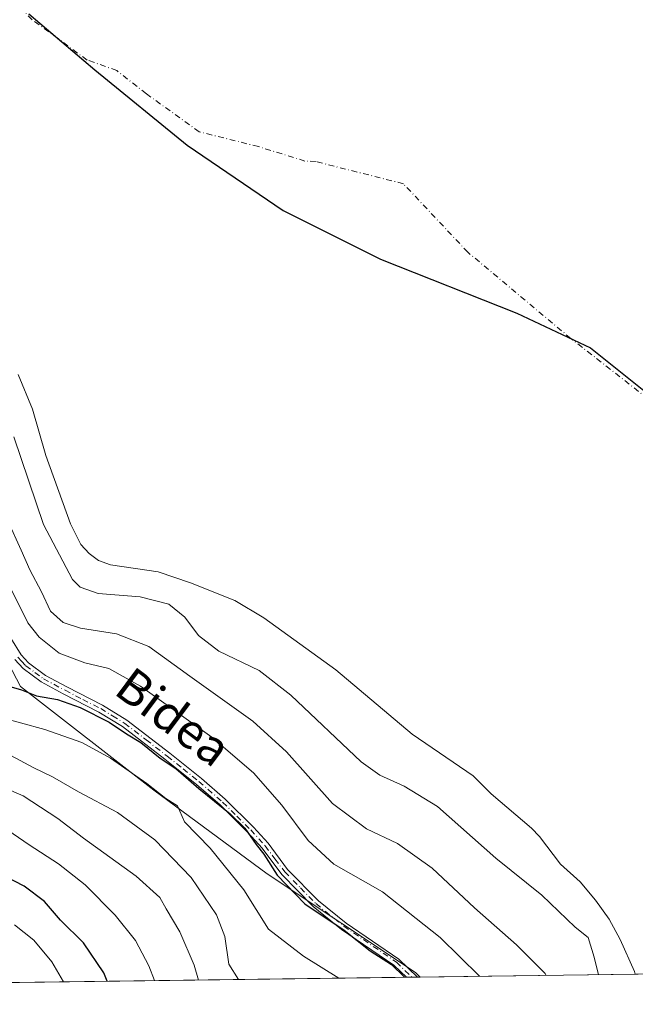
# Model space of a CAD drawing. Units: metres. Extents: x 590688 to 592292, y 4786873 to 4787360.
# Drawn here: x 591274 to 591415, y 4786876 to 4787103 of the extents above; entities that cross this region are included whole.
import ezdxf
from ezdxf.enums import TextEntityAlignment as Align

# ---------------------------------------------------------------- set-up
doc = ezdxf.new("R2010")
doc.units = ezdxf.units.M
doc.header["$MEASUREMENT"] = 0
doc.linetypes.add('DGN Style 4', pattern=[2.6384748266838614, 1.318413404963828, -0.6592067024819142, 0.001648016756204785, -0.6592067024819142])
for name, color, linetype, lineweight in [('Arbolado forestal CxS', 92, 'Continuous', 0), ('Camino Cxs', 7, 'Continuous', 0), ('Camino eje', 30, 'DGN Style 4', 13), ('Comarca', 135, 'Continuous', 13), ('Comarca CxS', 21, 'Continuous', 0), ('Comunidad autónoma', 142, 'Continuous', 30), ('Comunidad Autónoma CxS', 142, 'Continuous', 0), ('Corriente natural eje', 4, 'DGN Style 4', 0), ('Curva de nivel maestra', 30, 'Continuous', 30), ('Curva de nivel normal', 30, 'Continuous', 0), ('Embalse Cxs', 142, 'Continuous', 13), ('Municipio', 91, 'Continuous', 13), ('Municipio CxS', 4, 'Continuous', 0), ('Pastizal CxS', 92, 'Continuous', 0), ('Provincia', 7, 'Continuous', 0), ('Provincia CxS', 1, 'Continuous', 0), ('Suelo desnudo CxS', 253, 'Continuous', 0), ('Texto cartográfico', 7, 'Continuous', 0)]:
    doc.layers.add(name, color=color, linetype=linetype, lineweight=lineweight)
doc.styles.add('Style-Arial', font='txt')

# ---------------------------------------------------------------- blocks, each defined once
blk = doc.blocks.new('*U3')
at = {"layer": 'Suelo desnudo CxS', "color": 253, "linetype": 'Continuous', "lineweight": 0}
blk.add_polyline3d([(591415.4715999998, 4786883.2656, 157.0608000000066), (591415.4700999996, 4786883.270099999, 157.0617000000057), (591415.2801000001, 4786883.870100001, 157.1729999999952), (591412.0001999997, 4786891.220100001, 158.0418999999965), (591409.4302000003, 4786895.9101, 157.6034999999974), (591406.3601000002, 4786900.2601, 157.3203999999969), (591402.7801000001, 4786904.520099999, 157.1371000000072), (591398.3101000004, 4786908.5801, 156.8191999999981), (591393.4200999998, 4786914.920100001, 156.1815999999963), (591391.5900999998, 4786916.850099999, 155.9584000000032), (591382.3601000002, 4786924.720100001, 156.7624999999971), (591378.1801000005, 4786928.920100001, 156.3880000000063), (591364.2101999996, 4786938.4801, 155.2320999999938), (591346.5900999998, 4786953.2601, 154.9278000000049), (591330.0601000004, 4786965.2501, 156.1159000000043), (591323.3800999997, 4786969.210100001, 156.5901000000013), (591313.1801000005, 4786973.2601, 156.9400000000023), (591305.7500999998, 4786975.8201, 156.0764000000054), (591294.8601000002, 4786977.4301, 155.8176999999996), (591292.0301000001, 4786978.420100001, 156.4514000000054), (591289.9401000004, 4786980.020099999, 156.9167000000016), (591288.0301999999, 4786982.090100001, 157.0774999999994), (591285.6001000004, 4786986.8301, 157.2082999999984), (591279.9801000003, 4787002.610099999, 157.2978000000003), (591276.9200999998, 4787013.2401, 156.8117999999959), (591273.6001000004, 4787021.170100001, 155.6996999999974)], dxfattribs=at)
blk = doc.blocks.new('*U4')
at = {"layer": 'Embalse Cxs', "color": 142, "linetype": 'Continuous', "lineweight": 13}
blk.add_polyline3d([(591415.4715999998, 4786883.2656, 157.0608000000066), (591415.4700999996, 4786883.270099999, 157.0617000000057), (591415.2801000001, 4786883.870100001, 157.1729999999952), (591412.0001999997, 4786891.220100001, 158.0418999999965), (591409.4302000003, 4786895.9101, 157.6034999999974), (591406.3601000002, 4786900.2601, 157.3203999999969), (591402.7801000001, 4786904.520099999, 157.1371000000072), (591398.3101000004, 4786908.5801, 156.8191999999981), (591393.4200999998, 4786914.920100001, 156.1815999999963), (591391.5900999998, 4786916.850099999, 155.9584000000032), (591382.3601000002, 4786924.720100001, 156.7624999999971), (591378.1801000005, 4786928.920100001, 156.3880000000063), (591364.2101999996, 4786938.4801, 155.2320999999938), (591346.5900999998, 4786953.2601, 154.9278000000049), (591330.0601000004, 4786965.2501, 156.1159000000043), (591323.3800999997, 4786969.210100001, 156.5901000000013), (591313.1801000005, 4786973.2601, 156.9400000000023), (591305.7500999998, 4786975.8201, 156.0764000000054), (591294.8601000002, 4786977.4301, 155.8176999999996), (591292.0301000001, 4786978.420100001, 156.4514000000054), (591289.9401000004, 4786980.020099999, 156.9167000000016), (591288.0301999999, 4786982.090100001, 157.0774999999994), (591285.6001000004, 4786986.8301, 157.2082999999984), (591279.9801000003, 4787002.610099999, 157.2978000000003), (591276.9200999998, 4787013.2401, 156.8117999999959), (591273.6001000004, 4787021.170100001, 155.6996999999974)], dxfattribs=at)
blk = doc.blocks.new('*U5')
at = {"layer": 'Comunidad Autónoma CxS', "color": 142, "linetype": 'Continuous', "lineweight": 0, "flags": 128}
for points in [[(591484.9551981259, 4786884.199700118), (590900.1110128036, 4786876.338390156)], [(591276.023000001, 4787104.152050001), (591291.2340000002, 4787091.298050002), (591312.4569999995, 4787073.93805), (591334.4840000009, 4787058.900050002), (591356.878999999, 4787047.703050001), (591388.214999999, 4787035.288050001), (591405.1529999997, 4787027.34105), (591417.851, 4787017.203050001)]]:
    blk.add_lwpolyline(points, dxfattribs=at)
blk = doc.blocks.new('*U6')
at = {"layer": 'Provincia CxS', "color": 1, "linetype": 'Continuous', "lineweight": 0, "flags": 128}
for points in [[(591484.9551981259, 4786884.199700118), (590900.1110128036, 4786876.338390156)], [(591276.023000001, 4787104.152050001), (591291.2340000002, 4787091.298050002), (591312.4569999995, 4787073.93805), (591334.4840000009, 4787058.900050002), (591356.878999999, 4787047.703050001), (591388.214999999, 4787035.288050001), (591405.1529999997, 4787027.34105), (591417.851, 4787017.203050001)]]:
    blk.add_lwpolyline(points, dxfattribs=at)
blk = doc.blocks.new('*U7')
at = {"layer": 'Comarca CxS', "color": 21, "linetype": 'Continuous', "lineweight": 0, "flags": 128}
for points in [[(591484.9551981259, 4786884.199700118), (590900.1110128036, 4786876.338390156)], [(591276.023000001, 4787104.152050001), (591291.2340000002, 4787091.298050002), (591312.4569999995, 4787073.93805), (591334.4840000009, 4787058.900050002), (591356.878999999, 4787047.703050001), (591388.214999999, 4787035.288050001), (591405.1529999997, 4787027.34105), (591417.851, 4787017.203050001)]]:
    blk.add_lwpolyline(points, dxfattribs=at)
blk = doc.blocks.new('*U8')
at = {"layer": 'Municipio CxS', "color": 4, "linetype": 'Continuous', "lineweight": 0, "flags": 128}
for points in [[(591484.9551981259, 4786884.199700118), (590900.1110128036, 4786876.338390156)], [(591276.023000001, 4787104.152050001), (591291.2340000002, 4787091.298050002), (591312.4569999995, 4787073.93805), (591334.4840000009, 4787058.900050002), (591356.878999999, 4787047.703050001), (591388.214999999, 4787035.288050001), (591405.1529999997, 4787027.34105), (591417.851, 4787017.203050001)]]:
    blk.add_lwpolyline(points, dxfattribs=at)

msp = doc.modelspace()

# ---------------------------------------------------------------- linework, layer by layer
at = {"layer": 'Arbolado forestal CxS', "color": 92, "linetype": 'Continuous', "lineweight": 0, "extrusion": (0.009688194583389414, 0.0001302288329337542, 0.9999530598613945), "elevation": 6527.579479068711, "flags": 128}
msp.add_lwpolyline([(591333.4222224123, 4786881.74911262), (591037.1357121693, 4786877.766612586)], dxfattribs=at)
at = {"layer": 'Arbolado forestal CxS', "color": 92, "linetype": 'Continuous', "lineweight": 0, "extrusion": (0.09888785937194265, 0.001332846591655063, 0.9950976910780158), "elevation": 65032.88981516392, "flags": 128}
msp.add_lwpolyline([(4778477.92990289, -652591.5770104208), (4778477.92990289, -652590.3019444187)], dxfattribs=at)
at = {"layer": 'Arbolado forestal CxS', "color": 92, "linetype": 'Continuous', "lineweight": 0, "extrusion": (0.09895755516283361, 0.001326927365435812, 0.9950907705028531), "elevation": 65045.76955578312, "flags": 128}
msp.add_lwpolyline([(4778523.364466275, -652258.7944971874), (4778523.364466275, -652257.5203280271)], dxfattribs=at)
at = {"layer": 'Arbolado forestal CxS', "color": 92, "linetype": 'Continuous', "lineweight": 0, "extrusion": (0.09913921825363245, 0.001332004731608143, 0.9950726813491836), "elevation": 65177.50041893186, "flags": 128}
msp.add_lwpolyline([(4778505.901129142, -652374.2009313185), (4778505.901129142, -652373.5725787983)], dxfattribs=at)
at = {"layer": 'Arbolado forestal CxS', "color": 92, "linetype": 'Continuous', "lineweight": 0}
msp.add_polyline3d([(591366.0324999997, 4786882.601, 174.6444999999949), (591066.5982999997, 4786878.576099999, 177.8300000000017), (591067.5163000004, 4786886.839600001, 174.4904999999999), (591079.0881000003, 4786902.278899999, 166.5219999999972), (591090.1097999997, 4786908.343599999, 162.358699999997), (591092.4862000003, 4786908.839199999, 162.0144), (591103.3353000004, 4786911.101399999, 162.8464999999997), (591109.9471000005, 4786911.101399999, 165.7630999999965), (591127.5807999996, 4786908.343499999, 172.9164000000019), (591140.8071, 4786914.409200001, 172.4977999999974), (591156.7873000001, 4786922.6809, 177.6818999999959), (591166.7061999999, 4786933.708500001, 185.4219000000012), (591183.7884000001, 4786962.934, 186.9685999999929), (591217.4046, 4787016.420499999, 174.5157999999938), (591226.2211999996, 4787023.0373, 173.6722000000009), (591228.1070999998, 4787023.456900001, 173.5800000000017), (591236.1398999998, 4787025.2434, 173.453800000003), (591249.9162, 4787019.7293, 170.8222999999998), (591251.4067000002, 4786998.278100001, 174.5154999999941), (591261.6234999998, 4786973.303900001, 176.1551000000036), (591274.1098999997, 4786949.465100001, 174.148000000001), (591304.7603000002, 4786925.625600001, 180.3077000000048), (591330.8695, 4786906.327400001, 176.4121000000014), (591364.9249999998, 4786883.623400001, 174.6637999999948)], close=True, dxfattribs=at)
msp.add_polyline3d([(591366.0323999999, 4786882.601199999, 174.6444999999949), (591364.9249999998, 4786883.623400001, 174.6637999999948), (591330.8695, 4786906.327400001, 176.4121000000014), (591304.7603000002, 4786925.625600001, 180.3077000000048), (591274.1098999997, 4786949.465100001, 174.148000000001), (591261.6234999998, 4786973.303900001, 176.1551000000036), (591251.4067000002, 4786998.278100001, 174.5154999999941), (591249.9162, 4787019.7293, 170.8222999999998), (591236.1398999998, 4787025.2434, 173.453800000003), (591228.1070999998, 4787023.456900001, 173.5800000000017), (591226.2211999996, 4787023.0373, 173.6722000000009), (591217.4046, 4787016.420499999, 174.5157999999938), (591183.7884000001, 4786962.934, 186.9685999999929), (591166.7061999999, 4786933.708500001, 185.4219000000012), (591156.7873000001, 4786922.6809, 177.6818999999959), (591140.8071, 4786914.409200001, 172.4977999999974), (591127.5807999996, 4786908.343499999, 172.9164000000019), (591109.9471000005, 4786911.101399999, 165.7630999999965), (591103.3353000004, 4786911.101399999, 162.8464999999997), (591092.4862000003, 4786908.839199999, 162.0144), (591090.1097999997, 4786908.343599999, 162.358699999997), (591079.0881000003, 4786902.278899999, 166.5219999999972), (591067.5163000004, 4786886.839600001, 174.4904999999999), (591066.5982999997, 4786878.576199999, 177.829899999997)], dxfattribs=at)
at = {"layer": 'Camino Cxs', "color": 7, "linetype": 'Continuous', "lineweight": 0, "extrusion": (0.6802612908538014, 0.009091605663373201, 0.7329133092476775), "elevation": 445932.9347577579, "flags": 128}
msp.add_lwpolyline([(4778552.316179565, -480145.406947117), (4778552.316179565, -480141.9457921729)], dxfattribs=at)
at = {"layer": 'Camino Cxs', "color": 7, "linetype": 'Continuous', "lineweight": 0}
for points in [[(591271.8901000004, 4786960.5801, 174.5570000000007), (591274.2600999996, 4786956.7401, 176.5638999999937), (591275.9600999998, 4786954.890100001, 179.7036999999982), (591279.8800999997, 4786951.9901, 179.0921999999991), (591284.7901, 4786949.360099999, 174.1538), (591293.0100999996, 4786945.130100001, 174.5512000000017), (591298.6101000002, 4786941.690099999, 174.6166999999987), (591308.4301000005, 4786934.130100001, 175.3809999999939), (591315.7200999996, 4786928.280099999, 175.3438000000024), (591321.2200999996, 4786923.5001, 175.3525999999983), (591327.7100999998, 4786917.0701, 175.0210999999981), (591331.0800999999, 4786913.370100001, 175.1506999999983), (591335.5401, 4786907.380100001, 175.0467000000062), (591342.6401000004, 4786900.1501, 185.8650000000052), (591348.9901000002, 4786895.0101, 187.7911000000022), (591361.1101000002, 4786886.7401, 175.9545999999973), (591365.4074999997, 4786882.592599999, 176.6790999999939), (591362.8717, 4786882.558599999, 179.0332999999955), (591362.8701, 4786882.5601, 179.0334000000003), (591359.9801000003, 4786885.350099999, 177.9857000000047), (591347.9200999998, 4786893.5801, 194.4600000000064), (591341.4401000004, 4786898.8301, 191.3280999999988), (591334.1901000004, 4786906.220100001, 176.0871000000043), (591329.7001, 4786912.2401, 176.3457000000053), (591326.4200999998, 4786915.840100001, 176.1790000000037), (591320.0000999998, 4786922.190099999, 176.1894999999931), (591314.5701000001, 4786926.9101, 176.2832000000053), (591307.3201000001, 4786932.720100001, 175.9900000000052), (591297.6001000004, 4786940.220100001, 175.9054000000033), (591292.1300999997, 4786943.5701, 175.5558000000019), (591283.9600999998, 4786947.780099999, 174.9060999999929), (591278.9200999998, 4786950.4801, 180.0936999999976), (591274.7701000003, 4786953.5601, 182.9989999999962), (591272.8400999998, 4786955.6501, 179.4521999999997)], [(591271.8901000004, 4786960.5801, 174.5570000000007), (591274.2600999996, 4786956.7401, 176.5638999999937), (591275.9600999998, 4786954.890100001, 179.7036999999982), (591279.8800999997, 4786951.9901, 179.0921999999991), (591284.7901, 4786949.360099999, 174.1538), (591293.0100999996, 4786945.130100001, 174.5512000000017), (591298.6101000002, 4786941.690099999, 174.6166999999987), (591308.4301000005, 4786934.130100001, 175.3809999999939), (591315.7200999996, 4786928.280099999, 175.3438000000024), (591321.2200999996, 4786923.5001, 175.3525999999983), (591327.7100999998, 4786917.0701, 175.0210999999981), (591331.0800999999, 4786913.370100001, 175.1506999999983), (591335.5401, 4786907.380100001, 175.0467000000062), (591342.6401000004, 4786900.1501, 185.8650000000052), (591348.9901000002, 4786895.0101, 187.7911000000022), (591361.1101000002, 4786886.7401, 175.9545999999973), (591365.4073999999, 4786882.592700001, 176.6790999999939)], [(591362.8709000006, 4786882.558800001, 179.0338000000047), (591359.9801000003, 4786885.350099999, 177.9857000000047), (591347.9200999998, 4786893.5801, 194.4600000000064), (591341.4401000004, 4786898.8301, 191.3280999999988), (591334.1901000004, 4786906.220100001, 176.0871000000043), (591329.7001, 4786912.2401, 176.3457000000053), (591326.4200999998, 4786915.840100001, 176.1790000000037), (591320.0000999998, 4786922.190099999, 176.1894999999931), (591314.5701000001, 4786926.9101, 176.2832000000053), (591307.3201000001, 4786932.720100001, 175.9900000000052), (591297.6001000004, 4786940.220100001, 175.9054000000033), (591292.1300999997, 4786943.5701, 175.5558000000019), (591283.9600999998, 4786947.780099999, 174.9060999999929), (591278.9200999998, 4786950.4801, 180.0936999999976), (591274.7701000003, 4786953.5601, 182.9989999999962), (591272.8400999998, 4786955.6501, 179.4521999999997)]]:
    msp.add_polyline3d(points, dxfattribs=at)
at = {"layer": 'Camino eje', "color": 30, "linetype": 'DGN Style 4', "lineweight": 13}
msp.add_polyline3d([(591273.5500999996, 4786956.1951, 178.0044000000053), (591274.4001000002, 4786955.270099999, 179.5835999999981), (591275.3651000002, 4786954.225099999, 181.3475999999937), (591277.4401000004, 4786952.6851, 183.6152000000002), (591279.4001000002, 4786951.235099999, 179.6756000000023), (591284.3750999998, 4786948.5701, 174.5295000000042), (591288.4600999998, 4786946.465100001, 174.4676000000036), (591292.5701000001, 4786944.350099999, 175.0301000000036), (591295.3051000005, 4786942.675100001, 174.9165999999968), (591298.1051000003, 4786940.9551, 175.2268999999942), (591303.0151000004, 4786937.175100001, 175.4103999999934), (591307.8750999998, 4786933.425100001, 175.6371000000072), (591311.5000999998, 4786930.520099999, 175.8545000000013), (591315.1451000003, 4786927.595100001, 175.7063999999955), (591320.6101000002, 4786922.845100001, 175.7155999999959), (591323.8551000003, 4786919.630100001, 175.7868000000017), (591327.0651000004, 4786916.4551, 175.5776999999944), (591330.3901000004, 4786912.8051, 175.6659999999974), (591332.6201, 4786909.8101, 175.2262999999948), (591334.8651000002, 4786906.800100001, 175.5737999999983), (591338.4901000002, 4786903.1051, 177.0657999999967), (591342.0401, 4786899.4901, 188.696299999996), (591348.4550999999, 4786894.295100001, 191.0136000000057), (591360.5450999998, 4786886.045100001, 176.9245999999985), (591364.1396000005, 4786882.5756, 177.8525999999983)], dxfattribs=at)
at = {"layer": 'Comarca', "color": 135, "linetype": 'Continuous', "lineweight": 13, "flags": 128}
msp.add_lwpolyline([(591276.0230000014, 4787104.152099999), (591291.2340000008, 4787091.298100002), (591312.4570000023, 4787073.938100004), (591334.4840000015, 4787058.900100002), (591356.8789999996, 4787047.703100001), (591388.2150000017, 4787035.288100002), (591405.1530000002, 4787027.341099998), (591417.8510000006, 4787017.203100001)], dxfattribs=at)
at = {"layer": 'Comunidad autónoma', "color": 142, "linetype": 'Continuous', "lineweight": 30, "flags": 128}
msp.add_lwpolyline([(591276.0230000014, 4787104.152099999), (591291.2340000008, 4787091.298100002), (591312.4570000023, 4787073.938100004), (591334.4840000015, 4787058.900100002), (591356.8789999996, 4787047.703100001), (591388.2150000017, 4787035.288100002), (591405.1530000002, 4787027.341099998), (591417.8510000006, 4787017.203100001)], dxfattribs=at)
at = {"layer": 'Corriente natural eje', "color": 4, "linetype": 'DGN Style 4', "lineweight": 0}
msp.add_polyline3d([(591424.8701, 4787010.5601, 148.3644000000058), (591400.6201, 4787029.5101, 147.7127999999939), (591376.9801000003, 4787049.3101, 147.6812999999966), (591362.1501000002, 4787065.090100001, 148.2307000000001), (591342.0800999999, 4787070.170100001, 147.9186000000045), (591339.5100999996, 4787070.3101, 147.9042000000045), (591328.8201000001, 4787073.630100001, 148.255799999999), (591315.2200999996, 4787077.030099999, 149.1772999999957), (591303.0701000001, 4787085.770099999, 147.7976000000053), (591296.2701000003, 4787091.110099999, 147.6432000000059), (591289.4700999996, 4787093.540100001, 147.7448000000004), (591276.8400999998, 4787102.770099999, 148.152700000006), (591266.6401000004, 4787113.460100001, 147.9872000000032)], dxfattribs=at)
at = {"layer": 'Curva de nivel maestra', "color": 30, "linetype": 'Continuous', "lineweight": 30, "flags": 128}
for points, elevation in [([(591270.3600000005, 4786949.850099999), (591274.3700000001, 4786948.670100001), (591277.8200000003, 4786947.3101), (591282.6399999997, 4786946.420100001), (591287.8200000003, 4786944.600099999), (591294.4800000004, 4786941.2501), (591298.4800000004, 4786938.5801), (591301.7599999999, 4786936.530099999), (591306.2100000001, 4786932.9801), (591309.8300000001, 4786930.600099999), (591315.1699999999, 4786925.940099999), (591322.3499999996, 4786920.120100001), (591325.7300000004, 4786916.840100001), (591328.3099999996, 4786913.0801), (591330.0800000001, 4786910.850099999), (591333.1399999997, 4786906.050100001), (591339.5, 4786899.460100001), (591348.5300000003, 4786893.4301), (591354.5300000003, 4786888.640100001), (591359.4299999997, 4786885.530099999), (591362.3891000003, 4786882.552300001)], 175), ([(591294.0267000003, 4786881.633400001), (591293.2800000003, 4786883.5801), (591288.6100000005, 4786890.5001), (591283.3200000003, 4786895.710100001), (591279.6799999997, 4786899.950099999), (591274.9699999997, 4786903.550100001), (591270.5199999996, 4786905.780099999)], 200)]:
    msp.add_lwpolyline(points, dxfattribs=dict(at, elevation=elevation))
at = {"layer": 'Curva de nivel normal', "color": 30, "linetype": 'Continuous', "lineweight": 0, "flags": 128}
for points, elevation in [([(591272.5999999996, 4787006.9), (591279.4600000001, 4786986.680000001), (591286.0800000001, 4786974.060000001), (591287.8499999996, 4786972.26), (591292.0099999999, 4786970.810000001), (591301.6399999997, 4786970.100000001), (591308.25, 4786968.380000001), (591311.9400000004, 4786965.4), (591315.04, 4786961.16), (591319.75, 4786957.529999999), (591329.04, 4786953.140000001), (591336.3200000003, 4786947.470000001), (591352.4699999997, 4786932.119999999), (591356.7400000002, 4786929.039999999), (591362.3600000005, 4786926.5), (591370, 4786921.800000001), (591383.3899999997, 4786909.980000001), (591393.9900000002, 4786901.460000001), (591401.6399999997, 4786894.07), (591404.6200000001, 4786891.720000001), (591406, 4786887.189999999), (591407.0426000003, 4786883.1523)], 160), ([(591394.9733999996, 4786882.9901), (591394.7300000004, 4786883.42), (591388.1299999999, 4786890.039999999), (591378.5, 4786898.539999999), (591368.75, 4786907.67), (591360.8099999996, 4786913.359999999), (591353.6699999999, 4786916.720000001), (591345.8399999999, 4786922.5), (591335.29, 4786934.380000001), (591327.5099999999, 4786941.460000001), (591313.0700000003, 4786951.84), (591303.6600000003, 4786958.66), (591296.1900000004, 4786961.57), (591287.9600000001, 4786962.82), (591283.9800000004, 4786964.130000001), (591281.0499999998, 4786966.800000001), (591278.9699999997, 4786971.210000001), (591276.2999999998, 4786976.26), (591274.3200000003, 4786980.82), (591271.2800000003, 4786987.430000001)], 165), ([(591379.6642000005, 4786882.784299999), (591370.6100000005, 4786891.710000001), (591357.3600000005, 4786902.180000001), (591346.1500000004, 4786908.609999999), (591340.29, 4786914.01), (591334.1799999997, 4786922.140000001), (591327.7100000001, 4786929.59), (591318.0999999996, 4786937.75), (591301.6900000004, 4786949.52), (591294.4299999997, 4786953.59), (591288.9500000002, 4786954.850000001), (591283.04, 4786957.109999999), (591278.4199999999, 4786960.779999999), (591275.8399999999, 4786964.100000001), (591268.0700000003, 4786979.480000001)], 170), ([(591268.5, 4786942.640000001), (591279.7300000004, 4786939.560000001), (591288.2699999996, 4786936.59), (591294.8200000003, 4786932.99), (591303.1799999997, 4786927.16), (591307.5199999996, 4786923.680000001), (591310.2100000001, 4786921.980000001), (591311.8700000001, 4786918.310000001), (591317.7599999999, 4786912.289999999), (591325.5, 4786902.65), (591331.1600000003, 4786893.65), (591339.1699999999, 4786887.41), (591347.3058000002, 4786882.349400001)], 180), ([(591271.8899999997, 4786933.59), (591277.2100000001, 4786930.699999999), (591281.4600000001, 4786928.65), (591287.4800000004, 4786925.230000001), (591296.4299999997, 4786920.430000001), (591305.0499999998, 4786914.17), (591313.3600000005, 4786905.470000001), (591319.1799999997, 4786896.939999999), (591321.0800000001, 4786891.960000001), (591322.0499999998, 4786885.58), (591324.2566999998, 4786882.0395)], 185), ([(591315.0813999996, 4786881.916200001), (591314.0499999998, 4786885.369999999), (591310.7800000003, 4786893.029999999), (591307.6600000003, 4786898.289999999), (591306.1500000004, 4786900.92), (591300.7300000004, 4786905.84), (591288.5899999999, 4786914.52), (591282.7300000004, 4786919.109999999), (591274.7100000001, 4786924.300000001), (591265.25, 4786928.359999999)], 190), ([(591304.9093000004, 4786881.7795), (591303.5999999996, 4786885.210000001), (591300.6100000005, 4786890.99), (591295.9199999999, 4786896.859999999), (591289.0099999999, 4786903.82), (591282.8399999999, 4786908.65), (591276.0999999996, 4786913.01), (591267.6600000003, 4786918.800000001)], 195), ([(591284.0247, 4786881.4988), (591281.3399999999, 4786886.109999999), (591277.1900000004, 4786891.07), (591272.7699999996, 4786894.640000001)], 205)]:
    msp.add_lwpolyline(points, dxfattribs=dict(at, elevation=elevation))
at = {"layer": 'Embalse Cxs', "color": 142, "linetype": 'Continuous', "lineweight": 13, "extrusion": (0.01663559872087145, 0.0002236114985214106, 0.9998615938484166), "elevation": 11065.99176326213, "flags": 128}
msp.add_lwpolyline([(4778501.937170098, -655755.0154059324), (4778501.937170098, -655606.9427385026)], dxfattribs=at)
msp.add_lwpolyline([(4778501.937170098, -655755.0154059324), (4778501.937170098, -655606.9427385026)], dxfattribs=at)
at = {"layer": 'Embalse Cxs', "color": 142, "linetype": 'Continuous', "lineweight": 13}
msp.add_polyline3d([(591415.4715, 4786883.2656, 157.0608999999968), (591415.4700999996, 4786883.270099999, 157.0617000000057), (591415.2801000001, 4786883.870100001, 157.1729999999952), (591412.0001999997, 4786891.220100001, 158.0418999999965), (591409.4302000003, 4786895.9101, 157.6034999999974), (591406.3601000002, 4786900.2601, 157.3203999999969), (591402.7801000001, 4786904.520099999, 157.1371000000072), (591398.3101000004, 4786908.5801, 156.8191999999981), (591393.4200999998, 4786914.920100001, 156.1815999999963), (591391.5900999998, 4786916.850099999, 155.9584000000032), (591382.3601000002, 4786924.720100001, 156.7624999999971), (591378.1801000005, 4786928.920100001, 156.3880000000063), (591364.2101999996, 4786938.4801, 155.2320999999938), (591346.5900999998, 4786953.2601, 154.9278000000049), (591330.0601000004, 4786965.2501, 156.1159000000043), (591323.3800999997, 4786969.210100001, 156.5901000000013), (591313.1801000005, 4786973.2601, 156.9400000000023), (591305.7500999998, 4786975.8201, 156.0764000000054), (591294.8601000002, 4786977.4301, 155.8176999999996), (591292.0301000001, 4786978.420100001, 156.4514000000054), (591289.9401000004, 4786980.020099999, 156.9167000000016), (591288.0301999999, 4786982.090100001, 157.0774999999994), (591285.6001000004, 4786986.8301, 157.2082999999984), (591279.9801000003, 4787002.610099999, 157.2978000000003), (591276.9200999998, 4787013.2401, 156.8117999999959), (591273.6001000004, 4787021.170100001, 155.6996999999974)], dxfattribs=at)
msp.add_polyline3d([(591415.4715, 4786883.2656, 157.0608999999968), (591415.4700999996, 4786883.270099999, 157.0617000000057), (591415.2801000001, 4786883.870100001, 157.1729999999952), (591412.0001999997, 4786891.220100001, 158.0418999999965), (591409.4302000003, 4786895.9101, 157.6034999999974), (591406.3601000002, 4786900.2601, 157.3203999999969), (591402.7801000001, 4786904.520099999, 157.1371000000072), (591398.3101000004, 4786908.5801, 156.8191999999981), (591393.4200999998, 4786914.920100001, 156.1815999999963), (591391.5900999998, 4786916.850099999, 155.9584000000032), (591382.3601000002, 4786924.720100001, 156.7624999999971), (591378.1801000005, 4786928.920100001, 156.3880000000063), (591364.2101999996, 4786938.4801, 155.2320999999938), (591346.5900999998, 4786953.2601, 154.9278000000049), (591330.0601000004, 4786965.2501, 156.1159000000043), (591323.3800999997, 4786969.210100001, 156.5901000000013), (591313.1801000005, 4786973.2601, 156.9400000000023), (591305.7500999998, 4786975.8201, 156.0764000000054), (591294.8601000002, 4786977.4301, 155.8176999999996), (591292.0301000001, 4786978.420100001, 156.4514000000054), (591289.9401000004, 4786980.020099999, 156.9167000000016), (591288.0301999999, 4786982.090100001, 157.0774999999994), (591285.6001000004, 4786986.8301, 157.2082999999984), (591279.9801000003, 4787002.610099999, 157.2978000000003), (591276.9200999998, 4787013.2401, 156.8117999999959), (591273.6001000004, 4787021.170100001, 155.6996999999974)], dxfattribs=at)
at = {"layer": 'Municipio', "color": 91, "linetype": 'Continuous', "lineweight": 13, "flags": 128}
msp.add_lwpolyline([(591276.0230000014, 4787104.152099999), (591291.2340000008, 4787091.298100002), (591312.4570000023, 4787073.938100004), (591334.4840000015, 4787058.900100002), (591356.8789999996, 4787047.703100001), (591388.2150000017, 4787035.288100002), (591405.1530000002, 4787027.341099998), (591417.8510000006, 4787017.203100001)], dxfattribs=at)
at = {"layer": 'Pastizal CxS', "color": 92, "linetype": 'Continuous', "lineweight": 0, "extrusion": (0.3350426195340325, 0.004503251901288256, 0.9421922117158935), "elevation": 219853.9115281182, "flags": 128}
msp.add_lwpolyline([(4778502.535940813, -617738.9858767407), (4778502.535940813, -617686.5089353047)], dxfattribs=at)
at = {"layer": 'Pastizal CxS', "color": 92, "linetype": 'Continuous', "lineweight": 0}
for points in [[(591366.0323999999, 4786882.601199999, 174.6444999999949), (591364.9249999998, 4786883.623400001, 174.6637999999948), (591330.8695, 4786906.327400001, 176.4121000000014), (591304.7603000002, 4786925.625600001, 180.3077000000048), (591274.1098999997, 4786949.465100001, 174.148000000001), (591261.6234999998, 4786973.303900001, 176.1551000000036), (591251.4067000002, 4786998.278100001, 174.5154999999941), (591249.9162, 4787019.7293, 170.8222999999998), (591236.1398999998, 4787025.2434, 173.453800000003), (591228.1070999998, 4787023.456900001, 173.5800000000017), (591226.2211999996, 4787023.0373, 173.6722000000009), (591217.4046, 4787016.420499999, 174.5157999999938), (591183.7884000001, 4786962.934, 186.9685999999929), (591166.7061999999, 4786933.708500001, 185.4219000000012), (591156.7873000001, 4786922.6809, 177.6818999999959), (591140.8071, 4786914.409200001, 172.4977999999974), (591127.5807999996, 4786908.343499999, 172.9164000000019), (591109.9471000005, 4786911.101399999, 165.7630999999965), (591103.3353000004, 4786911.101399999, 162.8464999999997), (591092.4862000003, 4786908.839199999, 162.0144), (591090.1097999997, 4786908.343599999, 162.358699999997), (591079.0881000003, 4786902.278899999, 166.5219999999972), (591067.5163000004, 4786886.839600001, 174.4904999999999), (591066.5982999997, 4786878.576199999, 177.829899999997)], [(591273.6001000004, 4787021.170100001, 155.6996999999974), (591276.9200999998, 4787013.2401, 156.8117999999959), (591279.9801000003, 4787002.610099999, 157.2978000000003), (591285.6001000004, 4786986.8301, 157.2082999999984), (591288.0301999999, 4786982.090100001, 157.0774999999994), (591289.9401000004, 4786980.020099999, 156.9167000000016), (591292.0301000001, 4786978.420100001, 156.4514000000054), (591294.8601000002, 4786977.4301, 155.8176999999996), (591305.7500999998, 4786975.8201, 156.0764000000054), (591313.1801000005, 4786973.2601, 156.9400000000023), (591323.3800999997, 4786969.210100001, 156.5901000000013), (591330.0601000004, 4786965.2501, 156.1159000000043), (591346.5900999998, 4786953.2601, 154.9278000000049), (591364.2101999996, 4786938.4801, 155.2320999999938), (591378.1801000005, 4786928.920100001, 156.3880000000063), (591382.3601000002, 4786924.720100001, 156.7624999999971), (591391.5900999998, 4786916.850099999, 155.9584000000032), (591393.4200999998, 4786914.920100001, 156.1815999999963), (591398.3101000004, 4786908.5801, 156.8191999999981), (591402.7801000001, 4786904.520099999, 157.1371000000072), (591406.3601000002, 4786900.2601, 157.3203999999969), (591409.4302000003, 4786895.9101, 157.6034999999974), (591412.0001999997, 4786891.220100001, 158.0418999999965), (591415.2801000001, 4786883.870100001, 157.1729999999952), (591415.4700999996, 4786883.270099999, 157.0617000000057), (591415.4715999998, 4786883.2656, 157.0608000000066), (591366.0324999997, 4786882.601, 174.6444999999949), (591364.9249999998, 4786883.623400001, 174.6637999999948), (591330.8695, 4786906.327400001, 176.4121000000014), (591304.7603000002, 4786925.625600001, 180.3077000000048), (591274.1098999997, 4786949.465100001, 174.148000000001), (591261.6234999998, 4786973.303900001, 176.1551000000036)], [(591415.4715, 4786883.265699999, 157.0608999999968), (591415.4700999996, 4786883.270099999, 157.0617000000057), (591415.2801000001, 4786883.870100001, 157.1729999999952), (591412.0001999997, 4786891.220100001, 158.0418999999965), (591409.4302000003, 4786895.9101, 157.6034999999974), (591406.3601000002, 4786900.2601, 157.3203999999969), (591402.7801000001, 4786904.520099999, 157.1371000000072), (591398.3101000004, 4786908.5801, 156.8191999999981), (591393.4200999998, 4786914.920100001, 156.1815999999963), (591391.5900999998, 4786916.850099999, 155.9584000000032), (591382.3601000002, 4786924.720100001, 156.7624999999971), (591378.1801000005, 4786928.920100001, 156.3880000000063), (591364.2101999996, 4786938.4801, 155.2320999999938), (591346.5900999998, 4786953.2601, 154.9278000000049), (591330.0601000004, 4786965.2501, 156.1159000000043), (591323.3800999997, 4786969.210100001, 156.5901000000013), (591313.1801000005, 4786973.2601, 156.9400000000023), (591305.7500999998, 4786975.8201, 156.0764000000054), (591294.8601000002, 4786977.4301, 155.8176999999996), (591292.0301000001, 4786978.420100001, 156.4514000000054), (591289.9401000004, 4786980.020099999, 156.9167000000016), (591288.0301999999, 4786982.090100001, 157.0774999999994), (591285.6001000004, 4786986.8301, 157.2082999999984), (591279.9801000003, 4787002.610099999, 157.2978000000003), (591276.9200999998, 4787013.2401, 156.8117999999959), (591273.6001000004, 4787021.170100001, 155.6996999999974)]]:
    msp.add_polyline3d(points, dxfattribs=at)
at = {"layer": 'Provincia', "color": 7, "linetype": 'Continuous', "lineweight": 0, "flags": 128}
msp.add_lwpolyline([(591276.0230000014, 4787104.152099999), (591291.2340000008, 4787091.298100002), (591312.4570000023, 4787073.938100004), (591334.4840000015, 4787058.900100002), (591356.8789999996, 4787047.703100001), (591388.2150000017, 4787035.288100002), (591405.1530000002, 4787027.341099998), (591417.8510000006, 4787017.203100001)], dxfattribs=at)
at = {"layer": 'Suelo desnudo CxS', "color": 253, "linetype": 'Continuous', "lineweight": 0}
msp.add_polyline3d([(591415.4715, 4786883.265699999, 157.0608999999968), (591415.4700999996, 4786883.270099999, 157.0617000000057), (591415.2801000001, 4786883.870100001, 157.1729999999952), (591412.0001999997, 4786891.220100001, 158.0418999999965), (591409.4302000003, 4786895.9101, 157.6034999999974), (591406.3601000002, 4786900.2601, 157.3203999999969), (591402.7801000001, 4786904.520099999, 157.1371000000072), (591398.3101000004, 4786908.5801, 156.8191999999981), (591393.4200999998, 4786914.920100001, 156.1815999999963), (591391.5900999998, 4786916.850099999, 155.9584000000032), (591382.3601000002, 4786924.720100001, 156.7624999999971), (591378.1801000005, 4786928.920100001, 156.3880000000063), (591364.2101999996, 4786938.4801, 155.2320999999938), (591346.5900999998, 4786953.2601, 154.9278000000049), (591330.0601000004, 4786965.2501, 156.1159000000043), (591323.3800999997, 4786969.210100001, 156.5901000000013), (591313.1801000005, 4786973.2601, 156.9400000000023), (591305.7500999998, 4786975.8201, 156.0764000000054), (591294.8601000002, 4786977.4301, 155.8176999999996), (591292.0301000001, 4786978.420100001, 156.4514000000054), (591289.9401000004, 4786980.020099999, 156.9167000000016), (591288.0301999999, 4786982.090100001, 157.0774999999994), (591285.6001000004, 4786986.8301, 157.2082999999984), (591279.9801000003, 4787002.610099999, 157.2978000000003), (591276.9200999998, 4787013.2401, 156.8117999999959), (591273.6001000004, 4787021.170100001, 155.6996999999974)], dxfattribs=at)

# ---------------------------------------------------------------- block references
at = {"layer": 'Comarca CxS', "color": 21, "linetype": 'Continuous', "lineweight": 0}
msp.add_blockref('*U7', (0, 0), dxfattribs=at)
at = {"layer": 'Comunidad Autónoma CxS', "color": 142, "linetype": 'Continuous', "lineweight": 0}
msp.add_blockref('*U5', (0, 0), dxfattribs=at)
at = {"layer": 'Embalse Cxs', "color": 142, "linetype": 'Continuous', "lineweight": 13}
msp.add_blockref('*U4', (0, 0), dxfattribs=at)
msp.add_blockref('*U4', (0, 0), dxfattribs=at)
at = {"layer": 'Municipio CxS', "color": 4, "linetype": 'Continuous', "lineweight": 0}
msp.add_blockref('*U8', (0, 0), dxfattribs=at)
at = {"layer": 'Provincia CxS', "color": 1, "linetype": 'Continuous', "lineweight": 0}
msp.add_blockref('*U6', (0, 0), dxfattribs=at)
at = {"layer": 'Suelo desnudo CxS', "color": 253, "linetype": 'Continuous', "lineweight": 0}
msp.add_blockref('*U3', (0, 0), dxfattribs=at)

# ---------------------------------------------------------------- texts
at = {"layer": 'Texto cartográfico', "color": 7, "linetype": 'Continuous', "lineweight": 0, "style": 'Style-Arial'}
msp.add_text('Bidea', height=8, rotation=323.2000058905357, dxfattribs=at).set_placement((591309.3070172898, 4786942.456882825), align=Align.MIDDLE_CENTER)

doc.saveas('drawing.dxf')
